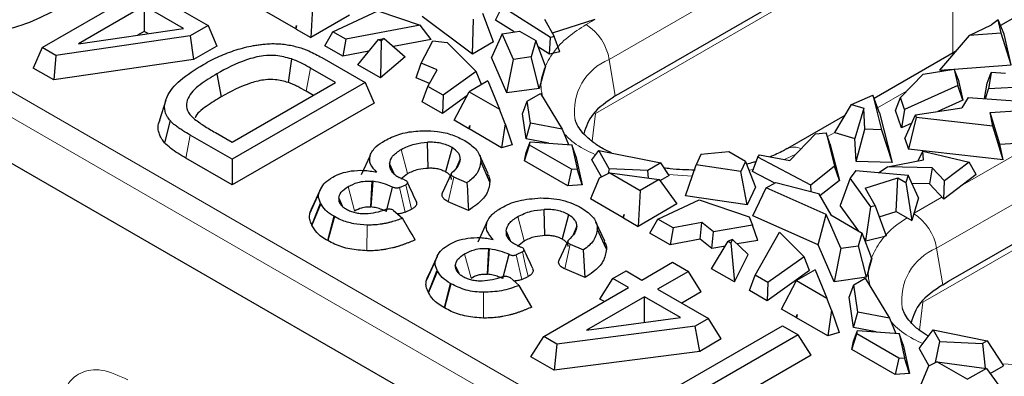
# Model space of a CAD drawing. Units: millimetres. Extents: x 0 to 420, y 0 to 297.
# Drawn here: x 117 to 141, y 50 to 58 of the extents above; entities that cross this region are included whole.
import ezdxf

# ---------------------------------------------------------------- set-up
doc = ezdxf.new("R2010")
doc.units = ezdxf.units.MM

msp = doc.modelspace()

# ---------------------------------------------------------------- linework, layer by layer
at = {"color": 8, "linetype": 'Continuous', "lineweight": 18}
for p, q in [((58.0529, 89.67), (144.3571, 39.8476)), ((109.1069, 60.8203), (140.4161, 42.7458)), ((131.2051, 57.0928), (137.4984, 60.7258)), ((139.4302, 57.2461), (139.4302, 60.3079)), ((137.0273, 59.3506), (130.8753, 55.7991)), ((130.6518, 57.9297), (130.8493, 58.0437)), ((139.0399, 52.5699), (147.4261, 57.4112)), ((131.2051, 57.0928), (131.3504, 56.2199)), ((124.0579, 56.8828), (123.9525, 56.3316)), ((139.1995, 56.8425), (139.1473, 56.8123)), ((138.3172, 56.3331), (137.6245, 55.9333)), ((146.9551, 56.036), (138.71, 51.2762)), ((130.8753, 55.7991), (130.7931, 55.1324)), ((139.6652, 54.0872), (141.9647, 55.4146)), ((121.1755, 55.2812), (121.0697, 54.7302)), ((136.606, 55.3453), (136.4301, 55.2437)), ((126.2242, 54.9381), (126.3786, 54.359)), ((135.6828, 54.8302), (135.3988, 54.6938)), ((134.6621, 54.459), (134.5476, 54.438)), ((127.3518, 53.6856), (127.4824, 54.2766)), ((133.1931, 54.2992), (132.6225, 54.3333)), ((124.9545, 54.0474), (125.1089, 53.4684)), ((126.3207, 53.4347), (126.1845, 54.0232)), ((126.3375, 54.0936), (126.4736, 53.5051)), ((138.4998, 53.4144), (139.1641, 53.7979)), ((129.0139, 53.3276), (129.1683, 52.7485)), ((125.4029, 52.5097), (125.4084, 53.1257)), ((130.1416, 52.0751), (130.2722, 52.6661)), ((139.0399, 52.5699), (139.1851, 51.697)), ((127.7442, 52.4369), (127.8986, 51.8579)), ((129.1104, 51.8242), (128.9743, 52.4127)), ((128.1927, 50.8992), (128.1981, 51.5152)), ((138.71, 51.2762), (138.6278, 50.6095)), ((141.0278, 49.7763), (140.6134, 49.8011))]:
    msp.add_line(p, q, dxfattribs=at)
at = {"color": 7, "linetype": 'Continuous', "lineweight": 25}
for p, q in [((57.9054, 88.6586), (144.3518, 38.7542)), ((131.4916, 56.3014), (137.6436, 59.8529)), ((117.6318, 57.3772), (119.7205, 58.5829)), ((120.4287, 58.5829), (121.6036, 57.9047)), ((124.1134, 58.4778), (124.0591, 57.6182)), ((141.71, 58.5622), (140.5695, 57.9039)), ((120.0746, 58.3785), (118.4991, 57.469)), ((121.0161, 57.835), (120.0746, 58.3785)), ((120.0746, 58.3785), (120.0746, 57.7664)), ((123.7024, 57.8241), (122.953, 58.2567)), ((124.5908, 57.7568), (125.666, 58.2561)), ((125.666, 58.2561), (126.6826, 57.9148)), ((128.4809, 58.0351), (128.6413, 58.3521)), ((129.8025, 57.6187), (128.6413, 58.3521)), ((124.9869, 58.1538), (124.0591, 57.6182)), ((127.9342, 57.2206), (126.7291, 58.1239)), ((127.9342, 57.2206), (127.9551, 58.0609)), ((128.4386, 57.5118), (128.1825, 58.1922)), ((128.927, 57.7533), (128.4809, 58.0351)), ((129.6541, 58.0613), (129.8897, 57.6398)), ((130.8624, 58.0478), (129.8426, 57.724)), ((140.5116, 58.0385), (140.3528, 57.9203)), ((140.5815, 57.7224), (140.5116, 58.0385)), ((140.6587, 57.6968), (140.5116, 58.0385)), ((118.4991, 57.469), (121.0161, 57.835)), ((120.0746, 57.7664), (119.9163, 57.675)), ((120.1692, 57.7118), (120.0746, 57.7664)), ((121.6036, 57.9047), (121.1749, 57.6572)), ((121.6036, 57.9047), (121.8151, 57.4147)), ((123.7234, 57.9032), (123.7024, 57.8241)), ((123.7066, 57.824), (123.7024, 57.8241)), ((123.7066, 57.824), (123.7234, 57.9032)), ((123.7081, 57.8208), (123.7066, 57.824)), ((123.7081, 57.8208), (123.7234, 57.9032)), ((123.7081, 57.8208), (124.0591, 57.6182)), ((124.4004, 57.4212), (124.5908, 57.7568)), ((124.8977, 57.5796), (124.5908, 57.7568)), ((126.6826, 57.9148), (124.8977, 57.5796)), ((126.9436, 57.5722), (126.6826, 57.9148)), ((128.6432, 57.7079), (129.0533, 57.7736)), ((129.0533, 57.7736), (129.4517, 57.5436)), ((139.8186, 57.6661), (140.3528, 57.9203)), ((121.1749, 57.6572), (117.9569, 57.1895)), ((121.1749, 57.6572), (121.2515, 57.0893)), ((124.8977, 57.5796), (124.8274, 57.1747)), ((125.1881, 56.9664), (125.6808, 57.5729)), ((125.6808, 57.5729), (125.8142, 57.5951)), ((125.6808, 57.5729), (125.7448, 57.536)), ((125.7448, 57.536), (125.7328, 56.652)), ((125.8142, 57.5951), (125.7448, 57.536)), ((125.8142, 57.5951), (126.3238, 57.1556)), ((126.9436, 57.5722), (126.038, 57.4021)), ((126.7041, 57.0055), (126.9822, 57.5428)), ((126.9822, 57.5428), (127.3219, 57.5001)), ((127.3219, 57.5001), (128.0213, 56.8059)), ((128.4386, 57.5118), (127.9342, 57.2206)), ((128.6432, 57.7079), (128.3844, 57.1416)), ((128.9103, 57.0931), (128.6432, 57.7079)), ((129.4517, 57.5436), (129.3363, 57.1548)), ((129.6817, 56.9326), (129.4517, 57.5436)), ((129.7744, 57.2181), (129.8025, 57.6187)), ((129.8897, 57.6398), (129.8025, 57.6187)), ((130.0219, 57.2781), (129.8897, 57.6398)), ((139.8186, 57.6661), (139.1093, 56.8358)), ((140.5815, 57.7224), (139.8186, 57.6661)), ((140.8213, 56.9621), (140.5815, 57.7224)), ((140.8213, 56.9621), (140.6587, 57.6968)), ((117.6318, 57.3772), (117.4202, 56.8872)), ((117.9569, 57.1895), (117.6318, 57.3772)), ((121.8151, 57.4147), (121.2515, 57.0893)), ((124.8274, 57.1747), (124.4004, 57.4212)), ((125.4527, 57.2921), (124.8274, 57.1747)), ((129.7744, 57.2181), (129.5118, 57.3839)), ((130.0219, 57.2781), (129.7744, 57.2181)), ((139.4886, 57.2799), (137.5417, 56.1559)), ((117.9569, 57.1895), (117.9111, 56.6038)), ((121.2515, 57.0893), (117.9111, 56.6038)), ((123.5986, 57.1066), (123.5221, 56.5424)), ((124.3262, 57.1368), (125.3632, 56.5381)), ((126.3238, 57.1556), (125.7328, 56.652)), ((128.7546, 56.2898), (128.3844, 57.1416)), ((128.7546, 56.2898), (128.9103, 57.0931)), ((129.3363, 57.1548), (128.9103, 57.0931)), ((129.524, 56.4012), (129.3363, 57.1548)), ((117.9111, 56.6038), (117.4202, 56.8872)), ((124.655, 56.5381), (124.0579, 56.8828)), ((125.7328, 56.652), (125.1881, 56.9664)), ((126.5799, 56.655), (126.7041, 57.0055)), ((127.0838, 56.8431), (126.7041, 57.0055)), ((126.8603, 56.4466), (127.0838, 56.8431)), ((128.0213, 56.8059), (127.2262, 56.2354)), ((128.1446, 56.4902), (128.0213, 56.8059)), ((129.6817, 56.9326), (129.524, 56.4012)), ((138.7168, 56.7413), (139.4617, 56.8642)), ((139.1093, 56.8358), (139.4358, 56.8599)), ((139.4617, 56.8642), (139.5493, 56.4699)), ((139.5522, 56.6168), (139.4617, 56.8642)), ((139.4625, 56.8619), (140.8213, 56.9621)), ((121.8151, 56.7507), (121.9209, 56.1997)), ((126.9005, 56.5179), (126.5799, 56.655)), ((128.301, 56.5804), (127.8505, 56.3204)), ((128.301, 56.5804), (128.5812, 55.8986)), ((138.1718, 56.1846), (138.7168, 56.7413)), ((139.5522, 56.6168), (139.6634, 56.1162)), ((140.2494, 56.5266), (140.3452, 56.7829)), ((140.3452, 56.7829), (140.2782, 56.3891)), ((140.6897, 56.7547), (140.3452, 56.7829)), ((125.3632, 56.5381), (122.1807, 54.7009)), ((122.1807, 55.1097), (124.655, 56.5381)), ((124.1248, 56.2321), (123.9525, 56.3316)), ((125.3632, 56.5381), (125.5748, 56.0482)), ((126.7247, 56.0794), (126.8603, 56.4466)), ((127.2262, 56.2354), (126.8603, 56.4466)), ((127.4931, 55.6358), (127.8505, 56.3204)), ((127.8505, 56.3204), (128.5812, 55.8986)), ((129.524, 56.4012), (128.7546, 56.2898)), ((139.5493, 56.4699), (138.269, 55.8943)), ((139.3263, 51.7785), (147.5714, 56.5383)), ((139.6634, 56.1162), (139.5493, 56.4699)), ((140.1861, 56.1544), (140.2494, 56.5266)), ((140.2069, 56.1529), (140.2782, 56.3891)), ((141.5332, 56.4602), (140.2782, 56.3891)), ((120.5904, 56.1155), (120.4432, 55.6408)), ((127.2262, 56.2354), (127.2106, 55.7989)), ((127.7984, 56.2207), (127.2106, 55.7989)), ((129.131, 55.7932), (129.2419, 56.0963)), ((129.2419, 56.0963), (129.5565, 56.2779)), ((129.318, 55.5654), (129.2419, 56.0963)), ((129.5565, 56.2779), (130.0807, 55.4213)), ((131.3504, 56.2199), (131.4916, 56.3014)), ((136.9992, 56.017), (137.5104, 56.2401)), ((137.5104, 56.2401), (137.7221, 55.4093)), ((137.6698, 55.8115), (137.5104, 56.2401)), ((138.0591, 55.8686), (138.1718, 56.1846)), ((138.269, 55.8943), (138.1718, 56.1846)), ((139.6634, 56.1162), (139.069, 55.849)), ((139.7972, 56.1832), (139.6414, 55.9378)), ((139.7972, 56.1832), (141.1533, 56.0828)), ((125.5748, 56.0482), (122.1807, 54.0888)), ((127.2106, 55.7989), (126.7247, 56.0794)), ((128.7103, 55.5483), (128.5812, 55.8986)), ((136.6032, 55.3461), (136.9992, 56.017)), ((136.9992, 56.017), (137.2958, 55.9251)), ((137.2958, 55.9251), (137.0856, 55.1966)), ((137.3241, 55.4212), (137.2958, 55.9251)), ((138.197, 55.4569), (138.0591, 55.8686)), ((138.269, 55.8943), (138.197, 55.4569)), ((138.5307, 55.7654), (139.6414, 55.9378)), ((140.319, 55.826), (141.05, 55.874)), ((120.695, 55.6269), (120.5611, 55.0983)), ((127.844, 55.4332), (127.4931, 55.6358)), ((129.2171, 55.1928), (129.131, 55.7932)), ((136.8432, 55.7527), (135.4673, 54.9584)), ((137.6698, 55.8115), (137.9723, 54.6246)), ((138.2824, 55.2018), (138.5307, 55.7654)), ((138.5524, 55.7006), (138.3694, 54.9418)), ((138.5307, 55.7654), (138.5524, 55.7006)), ((140.384, 55.4962), (138.5524, 55.7006)), ((140.384, 55.4962), (140.319, 55.826)), ((140.5562, 55.0638), (140.319, 55.826)), ((127.844, 55.4332), (127.8709, 55.5089)), ((127.8496, 55.4323), (127.844, 55.4332)), ((127.8496, 55.4323), (127.8709, 55.5089)), ((127.8498, 55.4299), (127.8496, 55.4323)), ((127.8709, 55.5089), (127.8498, 55.4299)), ((128.6301, 54.9794), (127.8498, 55.4299)), ((128.7103, 55.5483), (128.6301, 54.9794)), ((128.7103, 55.5483), (128.8816, 55.0505)), ((129.2171, 55.1928), (129.318, 55.5654)), ((130.0807, 55.4213), (129.318, 55.5654)), ((130.0807, 55.4213), (130.2302, 55.0555)), ((137.1162, 54.6503), (137.3241, 55.4212)), ((137.7221, 55.4093), (137.3241, 55.4212)), ((137.7221, 55.4093), (137.9723, 54.6246)), ((138.4436, 55.5678), (138.197, 55.4569)), ((140.63, 54.6895), (140.384, 55.4962)), ((122.1807, 54.7009), (121.1755, 55.2812)), ((121.7795, 55.3413), (122.1807, 55.1097)), ((129.7597, 55.0903), (129.2171, 55.1928)), ((135.5296, 54.6695), (136.1409, 55.3109)), ((136.1409, 55.3109), (136.3975, 55.3358)), ((136.3975, 55.3358), (136.5993, 54.5392)), ((136.4877, 55.0807), (136.3975, 55.3358)), ((136.6032, 55.3461), (137.0856, 55.1966)), ((137.1162, 54.6503), (137.0856, 55.1966)), ((138.2824, 55.2018), (138.3694, 54.9418)), ((126.8746, 54.4928), (126.8565, 55.1085)), ((127.4424, 54.9824), (127.2879, 54.4033)), ((128.8816, 55.0505), (128.6301, 54.9794)), ((129.1752, 54.6647), (129.2943, 55.0414)), ((129.2197, 54.8659), (129.3124, 55.1232)), ((129.2943, 55.0414), (129.3124, 55.1232)), ((130.2984, 54.4618), (129.2943, 55.0414)), ((129.3124, 55.1232), (130.3124, 55.0495)), ((130.4082, 54.7782), (130.3124, 55.0495)), ((130.3124, 55.0495), (130.4402, 54.4722)), ((130.7869, 54.6893), (130.9565, 54.9157)), ((131.2061, 54.4754), (130.9565, 54.9157)), ((130.9565, 54.9157), (132.4403, 54.6131)), ((136.4877, 55.0807), (136.7117, 54.1968)), ((140.63, 54.6895), (138.3694, 54.9418)), ((140.5562, 55.0638), (141.2167, 55.1072)), ((140.63, 54.6895), (140.5562, 55.0638)), ((122.1807, 54.0888), (121.0697, 54.7302)), ((122.1807, 54.7009), (122.1807, 54.0888)), ((125.4806, 54.7927), (125.267, 54.3291)), ((127.6403, 54.7079), (127.5493, 54.5045)), ((128.3081, 54.3502), (128.0964, 54.8092)), ((129.1752, 54.6647), (129.2197, 54.8659)), ((130.4082, 54.7782), (130.5601, 54.0921)), ((131.0199, 54.2784), (130.7869, 54.6893)), ((133.3935, 54.8126), (133.2867, 54.5667)), ((134.067, 54.8793), (133.3935, 54.8126)), ((134.4654, 54.6493), (134.067, 54.8793)), ((134.6347, 54.4123), (134.7628, 54.7552)), ((134.7628, 54.7552), (134.7994, 54.8055)), ((136.0332, 54.0848), (134.7628, 54.7552)), ((134.7994, 54.8055), (135.5296, 54.6695)), ((137.8638, 54.5192), (138.7293, 54.6921)), ((138.5976, 54.6658), (138.7112, 54.894)), ((138.7293, 54.6921), (138.7112, 54.894)), ((138.7112, 54.894), (139.8185, 54.6336)), ((125.9453, 54.5944), (126.0464, 54.3637)), ((128.3474, 54.1562), (128.1291, 54.6471)), ((130.2117, 54.0664), (129.1752, 54.6647)), ((130.2984, 54.4618), (130.2117, 54.0664)), ((130.2984, 54.4618), (130.4402, 54.4722)), ((130.5601, 54.0921), (130.4402, 54.4722)), ((131.2061, 54.4754), (131.182, 54.3591)), ((132.1258, 54.4315), (131.2061, 54.4754)), ((132.4403, 54.6131), (132.1258, 54.4315)), ((132.6363, 54.3121), (132.4403, 54.6131)), ((133.0266, 53.8236), (133.2867, 54.5667)), ((134.3516, 54.4125), (133.2867, 54.5667)), ((134.4654, 54.6493), (134.3516, 54.4125)), ((134.4654, 54.6493), (134.7054, 54.0325)), ((136.5993, 54.5392), (136.0332, 54.0848)), ((136.7117, 54.1968), (136.5993, 54.5392)), ((137.9723, 54.6246), (137.1162, 54.6503)), ((137.6554, 54.3842), (137.8638, 54.5192)), ((138.9373, 54.4991), (137.8638, 54.5192)), ((138.9373, 54.4991), (138.872, 54.1118)), ((138.9373, 54.4991), (139.2302, 54.1842)), ((139.8185, 54.6336), (139.2302, 54.1842)), ((139.9881, 54.3339), (139.8185, 54.6336)), ((126.3012, 54.2112), (126.1767, 54.2681)), ((126.2188, 54.231), (126.3786, 54.359)), ((127.4244, 54.3543), (127.2101, 53.8887)), ((127.8, 54.1398), (127.4824, 54.2766)), ((130.9609, 54.249), (130.7568, 53.7517)), ((131.2174, 54.3767), (130.9609, 54.249)), ((131.2174, 54.3767), (131.9481, 53.9549)), ((131.2174, 54.3767), (132.3986, 54.2149)), ((132.3986, 54.2149), (131.9481, 53.9549)), ((132.1447, 54.2497), (132.1258, 54.4315)), ((132.3986, 54.2149), (132.8217, 53.6309)), ((132.6363, 54.3121), (132.419, 54.1867)), ((134.5023, 53.6099), (134.3516, 54.4125)), ((135.1656, 54.1322), (134.6347, 54.4123)), ((136.9672, 54.2466), (136.7336, 53.5948)), ((137.1091, 54.4303), (136.9672, 54.2466)), ((137.4641, 53.5634), (136.9672, 54.2466)), ((137.1091, 54.4303), (138.3573, 54.3249)), ((137.3291, 54.0115), (138.1078, 54.2588)), ((138.07, 53.4523), (138.1078, 54.2588)), ((138.1078, 54.2588), (138.3049, 54.145)), ((138.3573, 54.3249), (138.3049, 54.145)), ((138.6049, 53.7758), (138.3573, 54.3249)), ((139.9881, 54.3339), (139.2149, 53.7432)), ((124.2946, 53.9833), (124.089, 53.5359)), ((124.2931, 53.9785), (124.2407, 53.8649)), ((124.2407, 53.8649), (124.2931, 53.9784)), ((124.2408, 53.8649), (124.2931, 53.9784)), ((124.3003, 53.9941), (124.2946, 53.9833)), ((124.3032, 54.0003), (124.3002, 53.9938)), ((125.4988, 53.5609), (125.5344, 54.1752)), ((125.5445, 54.1741), (125.4988, 53.5609)), ((125.5344, 54.1752), (125.5445, 54.1741)), ((125.8708, 53.4534), (126.0181, 54.0365)), ((126.1845, 54.0232), (126.3375, 54.0936)), ((130.5601, 54.0921), (130.2117, 54.0664)), ((134.7054, 54.0325), (134.5023, 53.6099)), ((134.639, 53.35), (134.9631, 54.0153)), ((134.9631, 54.0153), (135.1905, 54.1466)), ((136.3935, 53.3793), (134.9631, 54.0153)), ((135.1905, 54.1466), (136.2119, 53.8822)), ((136.0395, 53.9268), (136.0332, 54.0848)), ((136.7117, 54.1968), (136.246, 53.823)), ((137.3291, 54.0115), (137.5657, 53.5881)), ((138.3049, 54.145), (138.4475, 53.2344)), ((138.872, 54.1118), (138.4498, 54.1197)), ((139.2149, 53.7432), (138.872, 54.1118)), ((139.2149, 53.7432), (139.2302, 54.1842)), ((124.2551, 53.8885), (124.0387, 53.415)), ((124.7303, 53.7687), (124.8117, 53.5832)), ((131.5371, 53.3012), (130.7568, 53.7517)), ((131.9481, 53.9549), (131.8938, 53.0953)), ((134.5023, 53.6099), (133.0266, 53.8236)), ((136.2119, 53.8822), (136.5072, 53.3691)), ((138.6049, 53.7758), (138.4475, 53.2344)), ((124.089, 53.1251), (124.2964, 53.6544)), ((124.3016, 53.6438), (124.089, 53.1251)), ((124.095, 53.5489), (124.0909, 53.54)), ((124.2964, 53.6544), (124.3016, 53.6438)), ((126.3207, 53.4347), (126.4736, 53.5051)), ((127.8353, 53.4774), (127.3518, 53.6856)), ((129.6644, 52.8823), (129.6462, 53.498)), ((132.8217, 53.6309), (131.8938, 53.0953)), ((132.3666, 53.2679), (133.355, 53.7269)), ((133.355, 53.7269), (134.5575, 53.3231)), ((137.1804, 52.9805), (136.7336, 53.5948)), ((137.3494, 52.7482), (137.4641, 53.5634)), ((137.5657, 53.5881), (137.4641, 53.5634)), ((137.5657, 53.5881), (137.8302, 52.8647)), ((124.4698, 52.7537), (124.6176, 53.3365)), ((124.6275, 53.3309), (124.4698, 52.7537)), ((124.6176, 53.3365), (124.6275, 53.3309)), ((126.0427, 53.477), (126.2594, 53.2916)), ((130.2322, 53.3719), (130.0777, 52.7929)), ((131.5582, 53.3803), (131.5371, 53.3012)), ((131.5413, 53.3011), (131.5371, 53.3012)), ((131.5413, 53.3011), (131.5582, 53.3803)), ((131.5429, 53.2979), (131.5413, 53.3011)), ((131.5429, 53.2979), (131.5582, 53.3803)), ((131.5429, 53.2979), (131.8938, 53.0953)), ((132.1763, 52.9323), (132.3666, 53.2679)), ((132.7324, 53.0567), (132.3666, 53.2679)), ((134.5575, 53.3231), (134.6314, 53.127)), ((136.2037, 52.6543), (134.639, 53.35)), ((136.2037, 52.6543), (136.3935, 53.3793)), ((136.7451, 52.5702), (136.3935, 53.3793)), ((136.5072, 53.3691), (137.2608, 52.9341)), ((137.6627, 53.323), (138.07, 53.4523)), ((138.07, 53.4523), (138.4475, 53.2344)), ((128.2703, 53.1823), (128.0567, 52.7186)), ((130.43, 53.0974), (130.3391, 52.894)), ((131.098, 52.7394), (130.8862, 53.1985)), ((131.1372, 52.5457), (130.9188, 53.0366)), ((132.7324, 53.0567), (132.6621, 52.6518)), ((133.4194, 53.1857), (132.7324, 53.0567)), ((133.3792, 52.7865), (133.4194, 53.1857)), ((133.7007, 52.9665), (133.4194, 53.1857)), ((134.6314, 53.127), (133.7007, 52.9665)), ((134.7572, 52.7575), (134.6314, 53.127)), ((128.735, 52.9839), (128.8361, 52.7533)), ((132.6621, 52.6518), (132.1763, 52.9323)), ((133.3792, 52.7865), (132.6621, 52.6518)), ((133.6593, 52.5681), (133.3792, 52.7865)), ((133.6593, 52.5681), (133.7007, 52.9665)), ((134.6951, 51.9237), (135.2758, 52.9541)), ((135.2758, 52.9541), (135.8671, 52.3672)), ((137.1711, 52.6319), (137.2608, 52.9341)), ((137.4908, 52.3231), (137.2608, 52.9341)), ((137.3494, 52.7482), (137.3108, 52.8013)), ((137.3494, 52.7482), (137.8302, 52.8647)), ((128.2885, 51.9504), (128.3241, 52.5647)), ((128.3343, 52.5636), (128.2885, 51.9504)), ((128.3241, 52.5647), (128.3343, 52.5636)), ((128.9664, 52.6576), (129.091, 52.6007)), ((129.0085, 52.6205), (129.1683, 52.7485)), ((130.2142, 52.7438), (129.9999, 52.2782)), ((130.2722, 52.6661), (130.5897, 52.5293)), ((133.6541, 52.0792), (134.0539, 52.7393)), ((133.9842, 52.6242), (133.6593, 52.5681)), ((134.1563, 52.7793), (134.0539, 52.7393)), ((134.0539, 52.7393), (134.1178, 52.7024)), ((134.1563, 52.7793), (134.1178, 52.7024)), ((134.1178, 52.7024), (134.1988, 51.7647)), ((134.5264, 52.4203), (134.1563, 52.7793)), ((134.7572, 52.7575), (134.2661, 52.6728)), ((136.5893, 51.7669), (136.2037, 52.6543)), ((136.7451, 52.5702), (136.5893, 51.7669)), ((136.7451, 52.5702), (137.1711, 52.6319)), ((137.3587, 51.8783), (137.1711, 52.6319)), ((127.0844, 52.3729), (126.8787, 51.9254)), ((127.083, 52.3683), (127.0294, 52.252)), ((127.0294, 52.252), (127.083, 52.3682)), ((127.0294, 52.252), (127.083, 52.3682)), ((127.0901, 52.3836), (127.0844, 52.3729)), ((127.0929, 52.3898), (127.0899, 52.3833)), ((128.6606, 51.8429), (128.8078, 52.426)), ((129.1272, 52.4831), (128.9743, 52.4127)), ((130.625, 51.8669), (130.5897, 52.5293)), ((134.1988, 51.7647), (134.5264, 52.4203)), ((135.8671, 52.3672), (135.002, 51.7465)), ((135.9967, 52.0349), (135.8671, 52.3672)), ((137.4908, 52.3231), (137.3587, 51.8783)), ((127.0449, 52.278), (126.8284, 51.8045)), ((127.52, 52.1582), (127.6014, 51.9727)), ((131.9827, 51.8096), (132.7198, 52.2351)), ((132.7198, 52.2351), (133.0982, 52.0167)), ((134.1988, 51.7647), (133.6541, 52.0792)), ((126.8787, 51.5146), (127.0862, 52.0439)), ((127.0913, 52.0333), (126.8787, 51.5146)), ((126.8847, 51.9384), (126.8806, 51.9295)), ((127.0862, 52.0439), (127.0913, 52.0333)), ((128.8324, 51.8665), (129.0492, 51.6811)), ((129.1104, 51.8242), (129.2634, 51.8947)), ((130.625, 51.8669), (130.1416, 52.0751)), ((130.9821, 51.3539), (131.291, 51.8438)), ((131.291, 51.8438), (131.6072, 52.0264)), ((131.6665, 51.627), (131.291, 51.8438)), ((131.6072, 52.0264), (131.9827, 51.8096)), ((133.0982, 52.0167), (132.3611, 51.5911)), ((133.407, 51.5267), (133.0982, 52.0167)), ((134.5595, 51.5565), (134.6951, 51.9237)), ((135.002, 51.7465), (134.6951, 51.9237)), ((135.9967, 52.0349), (134.9865, 51.31)), ((136.1357, 52.0575), (135.6853, 51.7975)), ((136.1357, 52.0575), (136.416, 51.3757)), ((137.3587, 51.8783), (136.5893, 51.7669)), ((137.0588, 51.6983), (137.3301, 51.8549)), ((137.3301, 51.8549), (137.9154, 50.8984)), ((127.2596, 51.1432), (127.4073, 51.726)), ((127.4172, 51.7204), (127.2596, 51.1432)), ((127.4073, 51.726), (127.4172, 51.7204)), ((129.349, 51.16), (129.0492, 51.6811)), ((129.6395, 50.4568), (131.6665, 51.627)), ((135.002, 51.7465), (134.9865, 51.31)), ((135.3278, 51.1129), (135.6853, 51.7975)), ((135.6853, 51.7975), (136.416, 51.3757)), ((136.9479, 51.3952), (137.0588, 51.6983)), ((137.1527, 51.0425), (137.0588, 51.6983)), ((139.1851, 51.697), (139.3263, 51.7785)), ((132.0449, 51.4086), (130.6599, 50.6091)), ((132.9071, 50.9108), (132.0449, 51.4086)), ((132.0449, 50.795), (132.0449, 51.4086)), ((132.3611, 51.5911), (133.5779, 50.8887)), ((133.407, 51.5267), (132.9399, 51.257)), ((134.9865, 51.31), (134.5595, 51.5565)), ((136.5208, 51.0911), (136.416, 51.3757)), ((137.0518, 50.6699), (136.9479, 51.3952)), ((131.0877, 51.2929), (130.9821, 51.3539)), ((130.6599, 50.6091), (132.9071, 50.9108)), ((135.6787, 50.9103), (135.3278, 51.1129)), ((135.6787, 50.9103), (135.7056, 50.986)), ((135.6843, 50.9094), (135.6787, 50.9103)), ((135.6843, 50.9094), (135.7056, 50.986)), ((135.6845, 50.907), (135.6843, 50.9094)), ((135.7056, 50.986), (135.6845, 50.907)), ((136.4339, 50.4744), (135.6845, 50.907)), ((136.5208, 51.0911), (136.4339, 50.4744)), ((136.5208, 51.0911), (136.7065, 50.5515)), ((137.0518, 50.6699), (137.1527, 51.0425)), ((137.9154, 50.8984), (137.1527, 51.0425)), ((133.2606, 50.7056), (129.9534, 50.2756)), ((132.2712, 48.9375), (135.3516, 50.7158)), ((133.5779, 50.8887), (133.2606, 50.7056)), ((133.3702, 50.1007), (133.2606, 50.7056)), ((133.8867, 50.3988), (133.5779, 50.8887)), ((135.3516, 50.7158), (135.73, 50.4974)), ((137.5944, 50.5674), (137.0518, 50.6699)), ((137.9154, 50.8984), (138.065, 50.5326)), ((129.3306, 49.9669), (129.6395, 50.4568)), ((129.9534, 50.2756), (129.6395, 50.4568)), ((135.73, 50.4974), (133.6644, 49.3049)), ((136.0388, 50.0074), (135.73, 50.4974)), ((136.7065, 50.5515), (136.4339, 50.4744)), ((137.0099, 50.1418), (137.1291, 50.5185)), ((137.0545, 50.3429), (137.1472, 50.6003)), ((137.1291, 50.5185), (137.1472, 50.6003)), ((138.1332, 49.9389), (137.1291, 50.5185)), ((137.1472, 50.6003), (138.1471, 50.5266)), ((138.2429, 50.2553), (138.1471, 50.5266)), ((138.1471, 50.5266), (138.2749, 49.9493)), ((138.6217, 50.1664), (138.9608, 50.6192)), ((138.9608, 50.6192), (139.1206, 50.3374)), ((138.9608, 50.6192), (140.2521, 50.3559)), ((129.9534, 50.2756), (129.884, 49.6474)), ((133.8867, 50.3988), (133.3702, 50.1007)), ((137.0099, 50.1418), (137.0545, 50.3429)), ((138.2429, 50.2553), (138.3948, 49.5692)), ((139.0167, 49.8362), (139.1206, 50.3374)), ((139.1206, 50.3374), (140.1362, 50.2889)), ((140.2521, 50.3559), (140.1362, 50.2889)), ((140.1362, 50.2889), (140.1978, 49.6969)), ((140.2521, 50.3559), (140.6441, 49.7539)), ((129.884, 49.6474), (129.3306, 49.9669)), ((133.3702, 50.1007), (129.884, 49.6474)), ((136.0388, 50.0074), (134.3136, 49.0115)), ((138.0464, 49.5435), (137.0099, 50.1418)), ((138.6217, 50.1664), (138.8546, 49.7555)), ((138.1332, 49.9389), (138.0464, 49.5435)), ((138.1332, 49.9389), (138.2749, 49.9493)), ((138.3948, 49.5692), (138.2749, 49.9493)), ((138.8437, 49.7501), (138.6225, 49.2109)), ((139.0522, 49.8538), (138.8437, 49.7501)), ((139.0522, 49.8538), (139.7829, 49.432)), ((139.0522, 49.8538), (140.2333, 49.692)), ((140.3228, 49.5685), (140.6441, 49.7539)), ((138.3948, 49.5692), (138.0464, 49.5435)), ((140.2333, 49.692), (139.7829, 49.432)), ((140.2333, 49.692), (140.6564, 49.108))]:
    msp.add_line(p, q, dxfattribs=at)
at = {"color": 7, "linetype": 'Continuous', "lineweight": 25, "flags": 128}
msp.add_lwpolyline([(126.5593, 52.7705), (126.4843, 52.9008), (126.4094, 53.031), (126.2594, 53.2916)], dxfattribs=at)
at = {"color": 8, "linetype": 'Continuous', "lineweight": 18, "flags": 128}
msp.add_lwpolyline([(129.1272, 52.4831), (129.1953, 52.1889), (129.2634, 51.8947)], dxfattribs=at)
at = {"color": 8, "linetype": 'Continuous', "lineweight": 18}
for centre, radius, start, end in [((129.9708, 56.878), 1.2529, 9.87205, 57.07349), ((131.701, 55.8578), 1.3309, 111.87743, 188.19468), ((135.6287, 54.6283), 0.3671, 62.21313, 116.83606), ((137.8055, 52.3551), 1.2529, 9.87205, 57.07349), ((139.5358, 51.3349), 1.3309, 111.87743, 188.19468)]:
    msp.add_arc(centre, radius, start, end, dxfattribs=at)
at = {"color": 7, "linetype": 'Continuous', "lineweight": 25}
for points, knots in [([(118.1589, 58.3888), (117.9482, 58.2743), (117.5254, 58.0446), (116.9471, 57.8306), (116.5778, 57.7811), (116.4938, 57.7698)], [0, 0, 0, 0, 0.4339441, 0.8711345, 1, 1, 1, 1]), ([(121.4919, 56.973), (121.5534, 57.0075), (121.6766, 57.0768), (121.9288, 57.2002), (122.1373, 57.274), (122.2722, 57.3217)], [0, 0, 0, 0, 0.2599512, 0.5213309, 1, 1, 1, 1]), ([(122.2722, 57.3217), (122.3396, 57.3413), (122.4754, 57.3806), (122.6355, 57.4158), (122.7637, 57.4379), (122.8565, 57.4509), (122.9838, 57.465), (123.0748, 57.4691), (123.1277, 57.4715)], [0, 0, 0, 0, 0.2510493, 0.5055667, 0.569138, 0.6963287, 0.8235061, 1, 1, 1, 1]), ([(123.1277, 57.4715), (123.1327, 57.4715), (123.1644, 57.4714), (123.223, 57.4712), (123.3033, 57.4684), (123.3828, 57.4616), (123.4871, 57.4485), (123.6126, 57.4253), (123.7088, 57.4014), (123.7562, 57.3896)], [0, 0, 0, 0, 0.0230274, 0.1465026, 0.2700369, 0.3935978, 0.5171361, 0.7619376, 1, 1, 1, 1]), ([(123.7562, 57.3896), (123.8445, 57.3601), (123.9929, 57.3105), (124.1765, 57.2202), (124.2763, 57.1646), (124.3262, 57.1368)], [0, 0, 0, 0, 0.4229557, 0.71159913, 1, 1, 1, 1]), ([(123.5986, 57.1066), (123.4761, 57.1399), (123.2648, 57.1973), (122.8773, 57.1855), (122.3695, 57.0516), (122.0383, 56.8718), (121.8151, 56.7507)], [0, 0, 0, 0, 0.1953623, 0.3371496, 0.5533739, 1, 1, 1, 1]), ([(124.0579, 56.8828), (123.9964, 56.9174), (123.8925, 56.9758), (123.7413, 57.0524), (123.6452, 57.0889), (123.5986, 57.1066)], [0, 0, 0, 0, 0.4277812, 0.7223974, 1, 1, 1, 1]), ([(120.695, 55.627), (120.6726, 55.6551), (120.6037, 55.7422), (120.5418, 55.9367), (120.6103, 56.2474), (120.9264, 56.6237), (121.2951, 56.8514), (121.4919, 56.973)], [0, 0, 0, 0, 0.061269, 0.1892348, 0.3851554, 0.6716829, 1, 1, 1, 1]), ([(121.8151, 56.7507), (121.6745, 56.6667), (121.388, 56.4956), (121.1214, 56.2236), (121.0674, 55.9687), (121.1356, 55.8033), (121.2219, 55.7166), (121.2514, 55.687)], [0, 0, 0, 0, 0.28951871, 0.5898371, 0.75252883, 0.91557773, 1, 1, 1, 1]), ([(123.5221, 56.5424), (123.4212, 56.5702), (123.2479, 56.6179), (122.9283, 56.6118), (122.4579, 56.4911), (122.1447, 56.3211), (121.9209, 56.1997)], [0, 0, 0, 0, 0.1788533, 0.3071813, 0.5049191, 1, 1, 1, 1]), ([(123.9525, 56.3316), (123.8852, 56.3693), (123.7841, 56.426), (123.6413, 56.4974), (123.5619, 56.5273), (123.5221, 56.5424)], [0, 0, 0, 0, 0.4976902, 0.7479634, 1, 1, 1, 1]), ([(121.9209, 56.1997), (121.7998, 56.125), (121.5562, 55.9748), (121.328, 55.7992), (121.2934, 55.6966), (121.2933, 55.6964)], [0, 0, 0, 0, 0.4971356, 0.9991049, 1, 1, 1, 1]), ([(131.3504, 56.2199), (131.1478, 56.0811), (130.761, 55.816), (130.6481, 55.4762), (130.5943, 55.3144)], [0, 0, 0, 0, 0.5236185, 1, 1, 1, 1]), ([(120.5611, 55.0983), (120.5381, 55.1274), (120.5093, 55.1638), (120.4675, 55.2316), (120.4145, 55.3632), (120.3841, 55.5148), (120.4464, 55.6221), (120.4559, 55.6385)], [0, 0, 0, 0, 0.17282132, 0.21602274, 0.38923652, 0.90635486, 1, 1, 1, 1]), ([(121.1755, 55.2812), (121.1143, 55.3174), (121.022, 55.372), (120.906, 55.449), (120.8255, 55.508), (120.7525, 55.5665), (120.7139, 55.607), (120.695, 55.6269)], [0, 0, 0, 0, 0.340799, 0.5144864, 0.6881589, 0.8469058, 1, 1, 1, 1]), ([(121.2514, 55.687), (121.3313, 55.6268), (121.4529, 55.5352), (121.6376, 55.4242), (121.7326, 55.3687), (121.7795, 55.3413)], [0, 0, 0, 0, 0.4926439, 0.7496586, 1, 1, 1, 1]), ([(131.2602, 54.8538), (131.191, 54.8868), (131.0179, 54.9694), (130.7988, 55.1194), (130.603, 55.2912), (130.4716, 55.4576), (130.4051, 55.5817), (130.3947, 55.6399), (130.3913, 55.6586)], [0, 0, 0, 0, 0.12577, 0.3146604, 0.5048247, 0.6988477, 0.9035653, 1, 1, 1, 1]), ([(125.834, 55.1496), (125.9415, 55.2038), (126.1566, 55.3124), (126.5003, 55.3741), (126.7069, 55.3823), (126.7721, 55.3849)], [0, 0, 0, 0, 0.4059173, 0.8123535, 1, 1, 1, 1]), ([(126.7721, 55.3849), (126.8801, 55.3825), (127.1165, 55.3773), (127.4605, 55.2952), (127.6512, 55.1975), (127.7458, 55.149)], [0, 0, 0, 0, 0.2976257, 0.6513991, 1, 1, 1, 1]), ([(125.4806, 54.7927), (125.4985, 54.8305), (125.5337, 54.9047), (125.6414, 55.0305), (125.7601, 55.1039), (125.834, 55.1496)], [0, 0, 0, 0, 0.2817529, 0.5527423, 1, 1, 1, 1]), ([(127.7458, 55.149), (127.8412, 55.0857), (128.0314, 54.9594), (128.1259, 54.7721), (128.1285, 54.6682), (128.1291, 54.6471)], [0, 0, 0, 0, 0.4449684, 0.8868816, 1, 1, 1, 1]), ([(121.0697, 54.7302), (121.0054, 54.7684), (120.8787, 54.8438), (120.7006, 54.9638), (120.6078, 55.0533), (120.5611, 55.0983)], [0, 0, 0, 0, 0.3387719, 0.6672299, 1, 1, 1, 1]), ([(125.9453, 54.5944), (125.9616, 54.6571), (125.9957, 54.7873), (126.1461, 54.8866), (126.2242, 54.9381)], [0, 0, 0, 0, 0.4816032, 1, 1, 1, 1]), ([(126.2242, 54.9381), (126.3261, 54.9883), (126.5107, 55.0792), (126.7495, 55.0994), (126.8565, 55.1085)], [0, 0, 0, 0, 0.5522841, 1, 1, 1, 1]), ([(127.4424, 54.9824), (127.4021, 55.0035), (127.3217, 55.0456), (127.1746, 55.0874), (127.0173, 55.1122), (126.9096, 55.1097), (126.8565, 55.1085)], [0, 0, 0, 0, 0.2518878, 0.5018033, 0.7542419, 1, 1, 1, 1]), ([(127.6403, 54.7079), (127.6386, 54.7331), (127.6352, 54.7841), (127.5828, 54.8828), (127.4984, 54.9427), (127.4424, 54.9824)], [0, 0, 0, 0, 0.24853827, 0.50138295, 1, 1, 1, 1]), ([(135.4611, 54.9604), (135.4325, 54.9422), (135.3166, 54.8682), (135.1631, 54.8061), (135.0474, 54.7593)], [0, 0, 0, 0, 0.2465324, 1, 1, 1, 1]), ([(125.4806, 54.7927), (125.4729, 54.7598), (125.4572, 54.6929), (125.4875, 54.5517), (125.5767, 54.4566), (125.6373, 54.392)], [0, 0, 0, 0, 0.23647835, 0.48117238, 1, 1, 1, 1]), ([(127.6403, 54.7079), (127.6288, 54.6548), (127.6029, 54.5357), (127.4968, 54.4319), (127.438, 54.3744)], [0, 0, 0, 0, 0.4452769, 1, 1, 1, 1]), ([(125.0268, 54.422), (125.1271, 54.4316), (125.3348, 54.4515), (125.5343, 54.4122), (125.6373, 54.392)], [0, 0, 0, 0, 0.48332771, 1, 1, 1, 1]), ([(125.9453, 54.5944), (125.9447, 54.564), (125.9437, 54.5026), (125.9919, 54.414), (126.0678, 54.333), (126.1408, 54.2895), (126.1767, 54.2681)], [0, 0, 0, 0, 0.2491987, 0.503151, 0.7554563, 1, 1, 1, 1]), ([(126.3786, 54.359), (126.4614, 54.4), (126.6063, 54.4718), (126.7941, 54.4865), (126.8746, 54.4928)], [0, 0, 0, 0, 0.5712872, 1, 1, 1, 1]), ([(126.8746, 54.4928), (126.9112, 54.494), (126.9856, 54.4963), (127.0959, 54.4788), (127.2009, 54.4492), (127.2588, 54.4187), (127.2879, 54.4033)], [0, 0, 0, 0, 0.2396381, 0.4868511, 0.7423028, 1, 1, 1, 1]), ([(128.1291, 54.6471), (128.1159, 54.5635), (128.0896, 54.3967), (127.9272, 54.2324), (127.819, 54.1537), (127.7999, 54.1398)], [0, 0, 0, 0, 0.4523759, 0.9033306, 1, 1, 1, 1]), ([(133.2595, 54.442), (133.0591, 54.4468), (132.8083, 54.4528), (132.5669, 54.4864), (132.5184, 54.4932)], [0, 0, 0, 0, 0.7993369, 1, 1, 1, 1]), ([(134.7233, 54.6493), (134.6974, 54.6403), (134.6247, 54.615), (134.5425, 54.5981), (134.4896, 54.5872)], [0, 0, 0, 0, 0.3557314, 1, 1, 1, 1]), ([(124.3003, 53.9941), (124.3308, 54.0468), (124.3912, 54.1511), (124.5212, 54.2314), (124.5855, 54.2711)], [0, 0, 0, 0, 0.5058402, 1, 1, 1, 1]), ([(124.5855, 54.2711), (124.6484, 54.3051), (124.7762, 54.374), (124.9424, 54.4059), (125.0268, 54.422)], [0, 0, 0, 0, 0.4919423, 1, 1, 1, 1]), ([(126.3012, 54.2112), (126.3151, 54.2053), (126.3395, 54.195), (126.3632, 54.1737), (126.375, 54.1522), (126.376, 54.13), (126.364, 54.1088), (126.3463, 54.0987), (126.3375, 54.0936)], [0, 0, 0, 0, 0.2121497, 0.3744138, 0.5353091, 0.6934604, 0.8466231, 1, 1, 1, 1]), ([(127.2879, 54.4033), (127.3086, 54.3904), (127.3497, 54.3647), (127.3918, 54.3185), (127.4192, 54.2697), (127.421, 54.2361), (127.4219, 54.2196)], [0, 0, 0, 0, 0.256749, 0.5095411, 0.7588563, 1, 1, 1, 1]), ([(127.4824, 54.2766), (127.4708, 54.2825), (127.4479, 54.2943), (127.4299, 54.315), (127.4223, 54.3332), (127.422, 54.348), (127.4267, 54.3621), (127.4343, 54.3703), (127.438, 54.3744)], [0, 0, 0, 0, 0.2418518, 0.4771447, 0.6158542, 0.7472252, 0.8756971, 1, 1, 1, 1]), ([(128.287, 54.3466), (128.3095, 54.3117), (128.3494, 54.2501), (128.348, 54.1846), (128.3474, 54.1562)], [0, 0, 0, 0, 0.5667753, 1, 1, 1, 1]), ([(124.2964, 53.6544), (124.2822, 53.6842), (124.2547, 53.7417), (124.2389, 53.8539), (124.2728, 53.9327), (124.2946, 53.9833)], [0, 0, 0, 0, 0.2773388, 0.5353055, 1, 1, 1, 1]), ([(124.7303, 53.7687), (124.7424, 53.8177), (124.7687, 53.9231), (124.8896, 54.004), (124.9545, 54.0474)], [0, 0, 0, 0, 0.4641462, 1, 1, 1, 1]), ([(124.9545, 54.0474), (125.0288, 54.0845), (125.1484, 54.1441), (125.3585, 54.183), (125.4761, 54.1778), (125.5344, 54.1752)], [0, 0, 0, 0, 0.45369917, 0.72952994, 1, 1, 1, 1]), ([(126.0181, 54.0365), (125.9465, 54.0681), (125.8037, 54.1313), (125.6308, 54.1599), (125.5445, 54.1741)], [0, 0, 0, 0, 0.5014376, 1, 1, 1, 1]), ([(126.1845, 54.0232), (126.1757, 54.0198), (126.158, 54.013), (126.1271, 54.0099), (126.0973, 54.0109), (126.0583, 54.0173), (126.0345, 54.0287), (126.0181, 54.0365)], [0, 0, 0, 0, 0.1716548, 0.3453322, 0.5014506, 0.6578691, 1, 1, 1, 1]), ([(126.5826, 53.6993), (126.5473, 53.7757), (126.4768, 53.9285), (126.4063, 54.0815), (126.371, 54.158)], [0, 0, 0, 0, 0.5000002, 1, 1, 1, 1]), ([(127.7999, 54.1398), (127.8059, 54.0294), (127.8147, 53.8638), (127.8265, 53.643), (127.8324, 53.5326), (127.8353, 53.4774)], [0, 0, 0, 0, 0.4999998, 0.7499999, 1, 1, 1, 1]), ([(128.3474, 54.1562), (128.3319, 54.0585), (128.3007, 53.8635), (128.0755, 53.6394), (127.901, 53.5217), (127.8353, 53.4774)], [0, 0, 0, 0, 0.384934, 0.7682548, 1, 1, 1, 1]), ([(124.7303, 53.7687), (124.7301, 53.7445), (124.7299, 53.6957), (124.7676, 53.6254), (124.8268, 53.5603), (124.8846, 53.5251), (124.9137, 53.5075)], [0, 0, 0, 0, 0.2483802, 0.5015243, 0.74981, 1, 1, 1, 1]), ([(127.3518, 53.6856), (127.3205, 53.702), (127.2578, 53.735), (127.2086, 53.8027), (127.1987, 53.8563), (127.2095, 53.8838), (127.2113, 53.8885)], [0, 0, 0, 0, 0.3159512, 0.6322587, 0.9367635, 1, 1, 1, 1]), ([(128.6238, 53.5391), (128.6853, 53.5728), (128.8092, 53.6407), (129.1171, 53.7409), (129.3813, 53.7609), (129.5594, 53.7744)], [0, 0, 0, 0, 0.24327969, 0.489818, 1, 1, 1, 1]), ([(129.5643, 53.7745), (129.6488, 53.7736), (129.824, 53.7718), (130.0822, 53.7249), (130.3279, 53.6497), (130.4644, 53.5768), (130.5323, 53.5405)], [0, 0, 0, 0, 0.2340015, 0.4848792, 0.7438678, 1, 1, 1, 1]), ([(124.089, 53.1251), (124.0717, 53.1614), (124.0379, 53.2321), (124.0183, 53.3722), (124.0612, 53.4715), (124.089, 53.5359)], [0, 0, 0, 0, 0.2704122, 0.5269843, 1, 1, 1, 1]), ([(124.6176, 53.3365), (124.5799, 53.3583), (124.5044, 53.4021), (124.3831, 53.5017), (124.3339, 53.5875), (124.3016, 53.6438)], [0, 0, 0, 0, 0.25574576, 0.51150369, 1, 1, 1, 1]), ([(124.9137, 53.5075), (124.9449, 53.4907), (125.0071, 53.4572), (125.1215, 53.4232), (125.2444, 53.4015), (125.3299, 53.4017), (125.3722, 53.4017)], [0, 0, 0, 0, 0.2505962, 0.4986917, 0.751793, 1, 1, 1, 1]), ([(125.1089, 53.4684), (125.1636, 53.4962), (125.2486, 53.5394), (125.3913, 53.5663), (125.4651, 53.5626), (125.4988, 53.5609)], [0, 0, 0, 0, 0.4957207, 0.7694227, 1, 1, 1, 1]), ([(125.3722, 53.4017), (125.4568, 53.4086), (125.6341, 53.4229), (125.7869, 53.477), (125.8668, 53.5052)], [0, 0, 0, 0, 0.4771849, 1, 1, 1, 1]), ([(125.8708, 53.4534), (125.8349, 53.4696), (125.7623, 53.5023), (125.6364, 53.5394), (125.5451, 53.5537), (125.4988, 53.5609)], [0, 0, 0, 0, 0.32523005, 0.65776455, 1, 1, 1, 1]), ([(125.8668, 53.5052), (125.8681, 53.5057), (125.8741, 53.508), (125.8913, 53.5126), (125.9209, 53.516), (125.9587, 53.5134), (125.9977, 53.5037), (126.0258, 53.4901), (126.039, 53.4798), (126.0427, 53.477)], [0, 0, 0, 0, 0.0215633, 0.1082728, 0.2818731, 0.463784, 0.6688965, 0.9078648, 1, 1, 1, 1]), ([(126.5785, 53.6989), (126.5854, 53.682), (126.6015, 53.6428), (126.5774, 53.5813), (126.5288, 53.5333), (126.4875, 53.5122), (126.4736, 53.5051)], [0, 0, 0, 0, 0.2401852, 0.5569787, 0.851399, 1, 1, 1, 1]), ([(128.2703, 53.1823), (128.3058, 53.2506), (128.3757, 53.3855), (128.5419, 53.4884), (128.6238, 53.5391)], [0, 0, 0, 0, 0.5071164, 1, 1, 1, 1]), ([(129.0139, 53.3276), (129.1159, 53.3778), (129.3005, 53.4687), (129.5393, 53.4889), (129.6462, 53.498)], [0, 0, 0, 0, 0.5522847, 1, 1, 1, 1]), ([(130.2322, 53.3719), (130.1918, 53.393), (130.1114, 53.4351), (129.9643, 53.4769), (129.8071, 53.5017), (129.6993, 53.4992), (129.6462, 53.498)], [0, 0, 0, 0, 0.2518878, 0.5018033, 0.7542419, 1, 1, 1, 1]), ([(130.5389, 53.5367), (130.6471, 53.4625), (130.8076, 53.3524), (130.9074, 53.1718), (130.9151, 53.081), (130.9188, 53.0366)], [0, 0, 0, 0, 0.5138055, 0.7619928, 1, 1, 1, 1]), ([(125.4084, 53.1257), (125.3004, 53.133), (125.0778, 53.148), (124.8131, 53.2306), (124.6784, 53.3034), (124.6275, 53.3309)], [0, 0, 0, 0, 0.3692409, 0.7616755, 1, 1, 1, 1]), ([(126.2594, 53.2916), (126.2152, 53.2744), (126.1267, 53.24), (126.0086, 53.2041), (125.911, 53.1793), (125.8361, 53.1632), (125.7596, 53.1496), (125.6636, 53.1363), (125.5463, 53.1257), (125.4546, 53.1257), (125.4084, 53.1257)], [0, 0, 0, 0, 0.17486328, 0.34976669, 0.43715497, 0.52454965, 0.61194781, 0.69934928, 0.84859777, 1, 1, 1, 1]), ([(126.3207, 53.4347), (126.2908, 53.4232), (126.235, 53.4016), (126.1684, 53.3977), (126.1375, 53.3958)], [0, 0, 0, 0, 0.5357788, 1, 1, 1, 1]), ([(128.735, 52.9839), (128.7514, 53.0466), (128.7854, 53.1768), (128.9359, 53.2761), (129.0139, 53.3276)], [0, 0, 0, 0, 0.4816033, 1, 1, 1, 1]), ([(130.43, 53.0974), (130.4284, 53.1226), (130.4249, 53.1736), (130.3725, 53.2723), (130.2881, 53.3322), (130.2322, 53.3719)], [0, 0, 0, 0, 0.2485383, 0.5013829, 1, 1, 1, 1]), ([(124.4698, 52.7537), (124.4187, 52.7837), (124.3179, 52.8428), (124.1773, 52.9657), (124.1223, 53.065), (124.089, 53.1251)], [0, 0, 0, 0, 0.2882867, 0.5688286, 1, 1, 1, 1]), ([(128.2703, 53.1823), (128.2626, 53.1494), (128.247, 53.0824), (128.2773, 52.9412), (128.3665, 52.8461), (128.4271, 52.7815)], [0, 0, 0, 0, 0.23647836, 0.4811724, 1, 1, 1, 1]), ([(130.43, 53.0974), (130.4185, 53.0443), (130.3926, 52.9252), (130.2866, 52.8215), (130.2277, 52.7639)], [0, 0, 0, 0, 0.4452767, 1, 1, 1, 1]), ([(130.9188, 53.0366), (130.9022, 52.9398), (130.8702, 52.7535), (130.6807, 52.6021), (130.5897, 52.5293)], [0, 0, 0, 0, 0.5197534, 1, 1, 1, 1]), ([(127.3752, 52.6606), (127.4381, 52.6946), (127.566, 52.7635), (127.7321, 52.7954), (127.8165, 52.8116)], [0, 0, 0, 0, 0.4919423, 1, 1, 1, 1]), ([(127.8165, 52.8116), (127.9169, 52.8211), (128.1245, 52.841), (128.324, 52.8018), (128.4271, 52.7815)], [0, 0, 0, 0, 0.4833277, 1, 1, 1, 1]), ([(128.735, 52.9839), (128.7345, 52.9535), (128.7334, 52.8921), (128.7816, 52.8035), (128.8575, 52.7225), (128.9305, 52.679), (128.9664, 52.6576)], [0, 0, 0, 0, 0.2491987, 0.5031509, 0.7554563, 1, 1, 1, 1]), ([(129.1683, 52.7485), (129.2511, 52.7895), (129.3961, 52.8613), (129.5839, 52.876), (129.6644, 52.8823)], [0, 0, 0, 0, 0.57128786, 1, 1, 1, 1]), ([(129.6644, 52.8823), (129.701, 52.8835), (129.7754, 52.8859), (129.8857, 52.8683), (129.9907, 52.8387), (130.0486, 52.8082), (130.0777, 52.7929)], [0, 0, 0, 0, 0.2396382, 0.4868512, 0.7423028, 1, 1, 1, 1]), ([(130.0777, 52.7929), (130.0984, 52.7799), (130.1394, 52.7543), (130.1815, 52.708), (130.209, 52.6592), (130.2108, 52.6256), (130.2116, 52.6091)], [0, 0, 0, 0, 0.2567489, 0.509541, 0.7588562, 1, 1, 1, 1]), ([(125.4029, 52.5097), (125.2657, 52.5194), (124.9894, 52.5388), (124.6764, 52.6408), (124.5227, 52.7248), (124.4698, 52.7537)], [0, 0, 0, 0, 0.393246, 0.7915386, 1, 1, 1, 1]), ([(126.5593, 52.7705), (126.516, 52.7526), (126.451, 52.7258), (126.3645, 52.6899), (126.2979, 52.6645), (126.2297, 52.6404), (126.16, 52.6179), (126.0887, 52.5971), (125.9915, 52.5718), (125.8913, 52.5505), (125.7887, 52.5338), (125.6867, 52.5207), (125.558, 52.5096), (125.4548, 52.5097), (125.4029, 52.5097)], [0, 0, 0, 0, 0.1259874, 0.188982, 0.2519842, 0.3149889, 0.3779954, 0.4410035, 0.504013, 0.6301545, 0.6931697, 0.7561865, 0.8773064, 1, 1, 1, 1]), ([(127.0901, 52.3836), (127.1206, 52.4363), (127.1809, 52.5407), (127.311, 52.621), (127.3752, 52.6606)], [0, 0, 0, 0, 0.5058402, 1, 1, 1, 1]), ([(127.7442, 52.4369), (127.8186, 52.474), (127.9381, 52.5336), (128.1482, 52.5725), (128.2659, 52.5673), (128.3241, 52.5647)], [0, 0, 0, 0, 0.45367287, 0.72951735, 1, 1, 1, 1]), ([(128.3343, 52.5636), (128.4205, 52.5494), (128.5935, 52.5208), (128.7363, 52.4577), (128.8079, 52.426)], [0, 0, 0, 0, 0.4985624, 1, 1, 1, 1]), ([(129.1272, 52.4831), (129.1361, 52.4882), (129.1537, 52.4984), (129.1657, 52.5196), (129.1648, 52.5417), (129.1529, 52.5632), (129.1292, 52.5845), (129.1048, 52.5948), (129.091, 52.6007)], [0, 0, 0, 0, 0.153385, 0.3065516, 0.4647041, 0.6255943, 0.7878522, 1, 1, 1, 1]), ([(130.2277, 52.7639), (130.224, 52.7599), (130.2164, 52.7516), (130.2118, 52.7375), (130.2121, 52.7227), (130.2196, 52.7046), (130.2377, 52.6838), (130.2606, 52.672), (130.2722, 52.6661)], [0, 0, 0, 0, 0.1242988, 0.2527667, 0.3841349, 0.5228419, 0.7581394, 1, 1, 1, 1]), ([(131.0769, 52.7358), (131.0994, 52.701), (131.1391, 52.6395), (131.1378, 52.5741), (131.1372, 52.5457)], [0, 0, 0, 0, 0.5660413, 1, 1, 1, 1]), ([(127.0862, 52.0439), (127.0615, 52.1007), (127.0138, 52.2104), (127.0614, 52.32), (127.0844, 52.3729)], [0, 0, 0, 0, 0.5178451, 1, 1, 1, 1]), ([(127.52, 52.1582), (127.5322, 52.2072), (127.5584, 52.3126), (127.6794, 52.3936), (127.7442, 52.4369)], [0, 0, 0, 0, 0.4641462, 1, 1, 1, 1]), ([(128.8079, 52.426), (128.8242, 52.4182), (128.8481, 52.4069), (128.8871, 52.4004), (128.9168, 52.3994), (128.9477, 52.4025), (128.9655, 52.4093), (128.9743, 52.4127)], [0, 0, 0, 0, 0.3421311, 0.4985495, 0.6546678, 0.8283454, 1, 1, 1, 1]), ([(129.3723, 52.0888), (129.3371, 52.1652), (129.2666, 52.318), (129.196, 52.471), (129.1608, 52.5475)], [0, 0, 0, 0, 0.5000002, 1, 1, 1, 1]), ([(131.1372, 52.5457), (131.1216, 52.448), (131.0905, 52.253), (130.8653, 52.0289), (130.6908, 51.9113), (130.625, 51.8669)], [0, 0, 0, 0, 0.3849331, 0.7682558, 1, 1, 1, 1]), ([(127.52, 52.1582), (127.5199, 52.134), (127.5197, 52.0852), (127.5574, 52.015), (127.6165, 51.9498), (127.6744, 51.9146), (127.7034, 51.897)], [0, 0, 0, 0, 0.24838018, 0.50152425, 0.74980997, 1, 1, 1, 1]), ([(129.3683, 52.0884), (129.3752, 52.0715), (129.3912, 52.0323), (129.3671, 51.9708), (129.3185, 51.9228), (129.2772, 51.9017), (129.2634, 51.8947)], [0, 0, 0, 0, 0.2401775, 0.5569707, 0.8513907, 1, 1, 1, 1]), ([(130.1416, 52.0751), (130.1103, 52.0915), (130.0476, 52.1243), (130, 52.1915), (129.9852, 52.2458), (130.0006, 52.2728), (130.0033, 52.2776)], [0, 0, 0, 0, 0.3146813, 0.6296311, 0.9343284, 1, 1, 1, 1]), ([(126.8787, 51.5146), (126.8614, 51.5509), (126.8276, 51.6216), (126.808, 51.7617), (126.8509, 51.861), (126.8787, 51.9254)], [0, 0, 0, 0, 0.2704122, 0.5269844, 1, 1, 1, 1]), ([(127.4073, 51.726), (127.3336, 51.7711), (127.1885, 51.86), (127.1234, 51.9762), (127.0913, 52.0333)], [0, 0, 0, 0, 0.5079021, 1, 1, 1, 1]), ([(127.7034, 51.897), (127.7347, 51.8802), (127.7969, 51.8468), (127.9112, 51.8127), (128.0342, 51.791), (128.1197, 51.7912), (128.162, 51.7913)], [0, 0, 0, 0, 0.2505961, 0.4986916, 0.751793, 1, 1, 1, 1]), ([(127.8986, 51.8579), (127.9534, 51.8857), (128.0383, 51.9289), (128.1811, 51.9558), (128.2548, 51.9521), (128.2885, 51.9504)], [0, 0, 0, 0, 0.4956958, 0.7693987, 1, 1, 1, 1]), ([(128.162, 51.7913), (128.2466, 51.7981), (128.4238, 51.8124), (128.5767, 51.8665), (128.6566, 51.8947)], [0, 0, 0, 0, 0.4771857, 1, 1, 1, 1]), ([(128.6606, 51.8429), (128.6246, 51.8591), (128.552, 51.8918), (128.4261, 51.9289), (128.3348, 51.9432), (128.2885, 51.9504)], [0, 0, 0, 0, 0.32523, 0.6577646, 1, 1, 1, 1]), ([(128.6566, 51.8947), (128.664, 51.8971), (128.6789, 51.9019), (128.7109, 51.9055), (128.7506, 51.903), (128.7971, 51.8906), (128.8199, 51.875), (128.8324, 51.8665)], [0, 0, 0, 0, 0.1257584, 0.254527, 0.4787583, 0.7138597, 1, 1, 1, 1]), ([(128.1981, 51.5152), (128.1278, 51.5185), (127.9851, 51.5252), (127.7043, 51.5807), (127.5328, 51.6642), (127.4172, 51.7204)], [0, 0, 0, 0, 0.240866, 0.4886779, 1, 1, 1, 1]), ([(129.0492, 51.6811), (128.9113, 51.6306), (128.6504, 51.5352), (128.3431, 51.5216), (128.1981, 51.5152)], [0, 0, 0, 0, 0.5283239, 1, 1, 1, 1]), ([(129.1104, 51.8242), (129.0805, 51.8127), (129.0248, 51.7911), (128.9582, 51.7872), (128.9273, 51.7853)], [0, 0, 0, 0, 0.5357782, 1, 1, 1, 1]), ([(139.1851, 51.697), (138.9825, 51.5582), (138.5957, 51.2931), (138.4828, 50.9533), (138.429, 50.7915)], [0, 0, 0, 0, 0.5236185, 1, 1, 1, 1]), ([(127.2596, 51.1432), (127.2085, 51.1732), (127.1077, 51.2324), (126.9671, 51.3552), (126.912, 51.4545), (126.8787, 51.5146)], [0, 0, 0, 0, 0.2882867, 0.5688285, 1, 1, 1, 1]), ([(128.1927, 50.8992), (128.0554, 50.9089), (127.7791, 50.9283), (127.4662, 51.0303), (127.3124, 51.1143), (127.2596, 51.1432)], [0, 0, 0, 0, 0.3932458, 0.7915383, 1, 1, 1, 1]), ([(129.349, 51.16), (129.3057, 51.1421), (129.2408, 51.1153), (129.1543, 51.0794), (129.0876, 51.054), (129.0195, 51.0299), (128.9497, 51.0074), (128.8784, 50.9866), (128.7813, 50.9613), (128.681, 50.94), (128.5784, 50.9233), (128.4764, 50.9102), (128.3477, 50.8992), (128.2446, 50.8992), (128.1927, 50.8992)], [0, 0, 0, 0, 0.1259874, 0.188982, 0.2519842, 0.3149889, 0.3779954, 0.4410035, 0.504013, 0.6301545, 0.6931697, 0.7561865, 0.8773064, 1, 1, 1, 1]), ([(138.8444, 50.4638), (138.7742, 50.5077), (138.6163, 50.6064), (138.4391, 50.7686), (138.306, 50.9346), (138.2398, 51.0588), (138.2294, 51.117), (138.2261, 51.1357)], [0, 0, 0, 0, 0.1816063, 0.4086897, 0.640381, 0.8848431, 1, 1, 1, 1])]:
    msp.add_open_spline(points, degree=3, knots=knots, dxfattribs=at)
at = {"color": 8, "linetype": 'Continuous', "lineweight": 18}
for points, knots in [([(129.615, 56.1822), (129.5961, 56.2628), (129.5431, 56.4885), (129.6278, 56.861), (129.8489, 57.2694), (130.1913, 57.6338), (130.5013, 57.833), (130.6518, 57.9297)], [0, 0, 0, 0, 0.12720723, 0.35650592, 0.58103969, 0.7966113, 1, 1, 1, 1]), ([(130.8776, 54.8104), (130.8011, 54.8456), (130.5492, 54.9618), (130.2911, 55.1372), (130.1536, 55.2866), (130.1215, 55.3215)], [0, 0, 0, 0, 0.2504596, 0.825108, 1, 1, 1, 1]), ([(137.4498, 51.6593), (137.4309, 51.7399), (137.3779, 51.9656), (137.4621, 52.3383), (137.6851, 52.7458), (137.9831, 53.0718), (138.2372, 53.2377), (138.3332, 53.3004)], [0, 0, 0, 0, 0.1371276, 0.3843085, 0.6263527, 0.858736, 1, 1, 1, 1]), ([(138.7123, 50.2875), (138.6359, 50.3227), (138.384, 50.4389), (138.1258, 50.6143), (137.9883, 50.7637), (137.9563, 50.7986)], [0, 0, 0, 0, 0.2504596, 0.825108, 1, 1, 1, 1]), ([(118.071, 48.6551), (118.101, 48.8646), (118.161, 49.2834), (118.5324, 49.624), (119.0538, 49.7084), (119.4715, 49.5169), (119.6804, 49.4212)], [0, 0, 0, 0, 0.2501785, 0.5002341, 0.750143, 1, 1, 1, 1])]:
    msp.add_open_spline(points, degree=3, knots=knots, dxfattribs=at)

doc.saveas('drawing.dxf')
